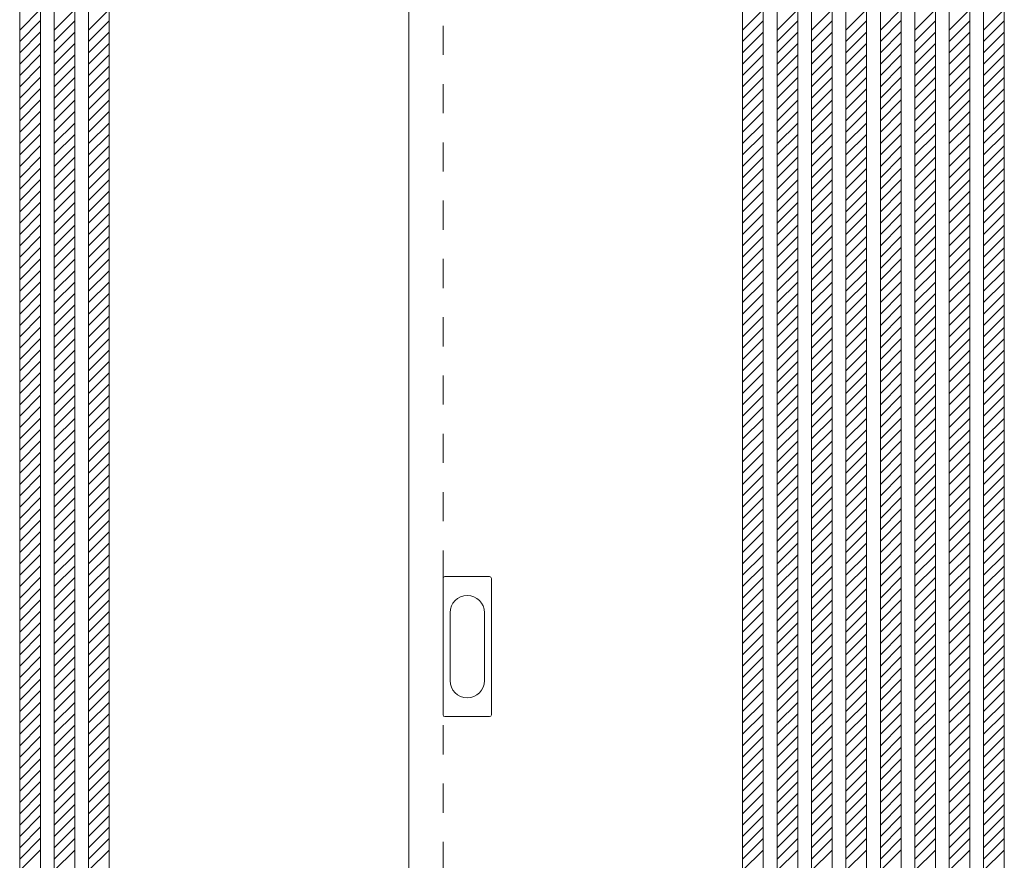
# Model space of a CAD drawing. Units: millimetres. Extents: x -1347 to 1611, y -1763 to 1146.
# Drawn here: x -348 to 510, y -313 to 420 of the extents above; entities that cross this region are included whole.
import ezdxf

# ---------------------------------------------------------------- set-up
doc = ezdxf.new("R2010")
doc.units = ezdxf.units.MM
doc.header["$LTSCALE"] = 30
doc.linetypes.add('JWW_DASHED1', pattern=[1.693333, 0.846667, -0.846667])
doc.layers.add('0-0', color=7, linetype='Continuous')

msp = doc.modelspace()

# ---------------------------------------------------------------- linework, layer by layer
at = {"layer": '0-0', "color": 92, "linetype": 'Continuous', "lineweight": 13}
for p, q in [((-348.46, 1098.75), (-348.46, -1084.25)), ((-330.46, 1098.75), (-330.46, -1084.25)), ((-318.46, 1098.75), (-318.46, -1084.25)), ((-300.46, 1098.75), (-300.46, -1084.25)), ((-288.46, 1098.75), (-288.46, -1084.25)), ((-270.46, 1098.75), (-270.46, -1084.25)), ((-9.46, 1098.75), (-9.46, -1084.25)), ((281.54, 1098.75), (281.54, -1084.25)), ((299.54, 1098.75), (299.54, -1084.25)), ((311.54, 1098.75), (311.54, -1084.25)), ((329.54, 1098.75), (329.54, -1084.25)), ((341.54, 1098.75), (341.54, -1084.25)), ((359.54, 1098.75), (359.54, -1084.25)), ((371.54, 1098.75), (371.54, -1084.25)), ((389.54, 1098.75), (389.54, -1084.25)), ((401.54, 1098.75), (401.54, -1084.25)), ((419.54, 1098.75), (419.54, -1084.25)), ((431.54, 1098.75), (431.54, -1084.25)), ((449.54, 1098.75), (449.54, -1084.25)), ((461.54, 1098.75), (461.54, -1084.25)), ((479.54, 1098.75), (479.54, -1084.25)), ((491.54, 1098.75), (491.54, -1084.25)), ((509.54, 1098.75), (509.54, -1084.25)), ((20.54, -186.25), (20.54, -67.25)), ((61.04, -65.75), (22.04, -65.75)), ((62.54, -186.25), (62.54, -67.25)), ((22.04, -187.75), (61.04, -187.75))]:
    msp.add_line(p, q, dxfattribs=at)
at = {"layer": '0-0', "color": 120, "linetype": 'JWW_DASHED1', "lineweight": 5}
for p, q in [((20.54, -1084.25), (20.54, 1098.75)), ((-348.46, 410.63), (-330.46, 428.63)), ((-318.46, 410.63), (-300.46, 428.63)), ((-288.46, 410.63), (-270.46, 428.63)), ((281.54, 410.63), (299.54, 428.63)), ((311.54, 410.63), (329.54, 428.63)), ((341.54, 410.63), (359.54, 428.63)), ((371.54, 410.63), (389.54, 428.63)), ((401.54, 410.63), (419.54, 428.63)), ((431.54, 410.63), (449.54, 428.63)), ((461.54, 410.63), (479.54, 428.63)), ((491.54, 410.63), (509.54, 428.63)), ((-348.46, 400.73), (-330.46, 418.73)), ((-318.46, 400.73), (-300.46, 418.73)), ((-288.46, 400.73), (-270.46, 418.73)), ((281.54, 400.73), (299.54, 418.73)), ((311.54, 400.73), (329.54, 418.73)), ((341.54, 400.73), (359.54, 418.73)), ((371.54, 400.73), (389.54, 418.73)), ((401.54, 400.73), (419.54, 418.73)), ((431.54, 400.73), (449.54, 418.73)), ((461.54, 400.73), (479.54, 418.73)), ((491.54, 400.73), (509.54, 418.73)), ((-348.46, 390.83), (-330.46, 408.83)), ((-318.46, 390.83), (-300.46, 408.83)), ((-288.46, 390.83), (-270.46, 408.83)), ((281.54, 390.83), (299.54, 408.83)), ((311.54, 390.83), (329.54, 408.83)), ((341.54, 390.83), (359.54, 408.83)), ((371.54, 390.83), (389.54, 408.83)), ((401.54, 390.83), (419.54, 408.83)), ((431.54, 390.83), (449.54, 408.83)), ((461.54, 390.83), (479.54, 408.83)), ((491.54, 390.83), (509.54, 408.83)), ((-348.46, 380.93), (-330.46, 398.93)), ((-318.46, 380.93), (-300.46, 398.93)), ((-288.46, 380.93), (-270.46, 398.93)), ((281.54, 380.93), (299.54, 398.93)), ((311.54, 380.93), (329.54, 398.93)), ((341.54, 380.93), (359.54, 398.93)), ((371.54, 380.93), (389.54, 398.93)), ((401.54, 380.93), (419.54, 398.93)), ((431.54, 380.93), (449.54, 398.93)), ((461.54, 380.93), (479.54, 398.93)), ((491.54, 380.93), (509.54, 398.93)), ((-348.46, 371.03), (-330.46, 389.03)), ((-318.46, 371.03), (-300.46, 389.03)), ((-288.46, 371.03), (-270.46, 389.03)), ((281.54, 371.03), (299.54, 389.03)), ((311.54, 371.03), (329.54, 389.03)), ((341.54, 371.03), (359.54, 389.03)), ((371.54, 371.03), (389.54, 389.03)), ((401.54, 371.03), (419.54, 389.03)), ((431.54, 371.03), (449.54, 389.03)), ((461.54, 371.03), (479.54, 389.03)), ((491.54, 371.03), (509.54, 389.03)), ((-348.46, 361.13), (-330.46, 379.13)), ((-318.46, 361.13), (-300.46, 379.13)), ((-288.46, 361.13), (-270.46, 379.13)), ((281.54, 361.13), (299.54, 379.13)), ((311.54, 361.13), (329.54, 379.13)), ((341.54, 361.13), (359.54, 379.13)), ((371.54, 361.13), (389.54, 379.13)), ((401.54, 361.13), (419.54, 379.13)), ((431.54, 361.13), (449.54, 379.13)), ((461.54, 361.13), (479.54, 379.13)), ((491.54, 361.13), (509.54, 379.13)), ((-348.46, 351.23), (-330.46, 369.23)), ((-318.46, 351.23), (-300.46, 369.23)), ((-288.46, 351.23), (-270.46, 369.23)), ((281.54, 351.23), (299.54, 369.23)), ((311.54, 351.23), (329.54, 369.23)), ((341.54, 351.23), (359.54, 369.23)), ((371.54, 351.23), (389.54, 369.23)), ((401.54, 351.23), (419.54, 369.23)), ((431.54, 351.23), (449.54, 369.23)), ((461.54, 351.23), (479.54, 369.23)), ((491.54, 351.23), (509.54, 369.23)), ((-348.46, 341.33), (-330.46, 359.33)), ((-318.46, 341.33), (-300.46, 359.33)), ((-288.46, 341.33), (-270.46, 359.33)), ((281.54, 341.33), (299.54, 359.33)), ((311.54, 341.33), (329.54, 359.33)), ((341.54, 341.33), (359.54, 359.33)), ((371.54, 341.33), (389.54, 359.33)), ((401.54, 341.33), (419.54, 359.33)), ((431.54, 341.33), (449.54, 359.33)), ((461.54, 341.33), (479.54, 359.33)), ((491.54, 341.33), (509.54, 359.33)), ((-348.46, 331.43), (-330.46, 349.43)), ((-318.46, 331.43), (-300.46, 349.43)), ((-288.46, 331.43), (-270.46, 349.43)), ((281.54, 331.43), (299.54, 349.43)), ((311.54, 331.43), (329.54, 349.43)), ((341.54, 331.43), (359.54, 349.43)), ((371.54, 331.43), (389.54, 349.43)), ((401.54, 331.43), (419.54, 349.43)), ((431.54, 331.43), (449.54, 349.43)), ((461.54, 331.43), (479.54, 349.43)), ((491.54, 331.43), (509.54, 349.43)), ((-348.46, 321.53), (-330.46, 339.53)), ((-318.46, 321.53), (-300.46, 339.53)), ((-288.46, 321.53), (-270.46, 339.53)), ((281.54, 321.53), (299.54, 339.53)), ((311.54, 321.53), (329.54, 339.53)), ((341.54, 321.53), (359.54, 339.53)), ((371.54, 321.53), (389.54, 339.53)), ((401.54, 321.53), (419.54, 339.53)), ((431.54, 321.53), (449.54, 339.53)), ((461.54, 321.53), (479.54, 339.53)), ((491.54, 321.53), (509.54, 339.53)), ((-348.46, 311.63), (-330.46, 329.63)), ((-318.46, 311.63), (-300.46, 329.63)), ((-288.46, 311.63), (-270.46, 329.63)), ((281.54, 311.63), (299.54, 329.63)), ((311.54, 311.63), (329.54, 329.63)), ((341.54, 311.63), (359.54, 329.63)), ((371.54, 311.63), (389.54, 329.63)), ((401.54, 311.63), (419.54, 329.63)), ((431.54, 311.63), (449.54, 329.63)), ((461.54, 311.63), (479.54, 329.63)), ((491.54, 311.63), (509.54, 329.63)), ((-348.46, 301.73), (-330.46, 319.73)), ((-318.46, 301.73), (-300.46, 319.73)), ((-288.46, 301.73), (-270.46, 319.73)), ((281.54, 301.73), (299.54, 319.73)), ((311.54, 301.73), (329.54, 319.73)), ((341.54, 301.73), (359.54, 319.73)), ((371.54, 301.73), (389.54, 319.73)), ((401.54, 301.73), (419.54, 319.73)), ((431.54, 301.73), (449.54, 319.73)), ((461.54, 301.73), (479.54, 319.73)), ((491.54, 301.73), (509.54, 319.73)), ((-348.46, 291.83), (-330.46, 309.83)), ((-318.46, 291.83), (-300.46, 309.83)), ((-288.46, 291.83), (-270.46, 309.83)), ((281.54, 291.83), (299.54, 309.83)), ((311.54, 291.83), (329.54, 309.83)), ((341.54, 291.83), (359.54, 309.83)), ((371.54, 291.83), (389.54, 309.83)), ((401.54, 291.83), (419.54, 309.83)), ((431.54, 291.83), (449.54, 309.83)), ((461.54, 291.83), (479.54, 309.83)), ((491.54, 291.83), (509.54, 309.83)), ((-348.46, 281.94), (-330.46, 299.94)), ((-318.46, 281.94), (-300.46, 299.94)), ((-288.46, 281.94), (-270.46, 299.94)), ((281.54, 281.94), (299.54, 299.94)), ((311.54, 281.94), (329.54, 299.94)), ((341.54, 281.94), (359.54, 299.94)), ((371.54, 281.94), (389.54, 299.94)), ((401.54, 281.94), (419.54, 299.94)), ((431.54, 281.94), (449.54, 299.94)), ((461.54, 281.94), (479.54, 299.94)), ((491.54, 281.94), (509.54, 299.94)), ((-348.46, 272.04), (-330.46, 290.04)), ((-318.46, 272.04), (-300.46, 290.04)), ((-288.46, 272.04), (-270.46, 290.04)), ((281.54, 272.04), (299.54, 290.04)), ((311.54, 272.04), (329.54, 290.04)), ((341.54, 272.04), (359.54, 290.04)), ((371.54, 272.04), (389.54, 290.04)), ((401.54, 272.04), (419.54, 290.04)), ((431.54, 272.04), (449.54, 290.04)), ((461.54, 272.04), (479.54, 290.04)), ((491.54, 272.04), (509.54, 290.04)), ((-348.46, 262.14), (-330.46, 280.14)), ((-318.46, 262.14), (-300.46, 280.14)), ((-288.46, 262.14), (-270.46, 280.14)), ((281.54, 262.14), (299.54, 280.14)), ((311.54, 262.14), (329.54, 280.14)), ((341.54, 262.14), (359.54, 280.14)), ((371.54, 262.14), (389.54, 280.14)), ((401.54, 262.14), (419.54, 280.14)), ((431.54, 262.14), (449.54, 280.14)), ((461.54, 262.14), (479.54, 280.14)), ((491.54, 262.14), (509.54, 280.14)), ((-348.46, 252.24), (-330.46, 270.24)), ((-318.46, 252.24), (-300.46, 270.24)), ((-288.46, 252.24), (-270.46, 270.24)), ((281.54, 252.24), (299.54, 270.24)), ((311.54, 252.24), (329.54, 270.24)), ((341.54, 252.24), (359.54, 270.24)), ((371.54, 252.24), (389.54, 270.24)), ((401.54, 252.24), (419.54, 270.24)), ((431.54, 252.24), (449.54, 270.24)), ((461.54, 252.24), (479.54, 270.24)), ((491.54, 252.24), (509.54, 270.24)), ((-348.46, 242.34), (-330.46, 260.34)), ((-318.46, 242.34), (-300.46, 260.34)), ((-288.46, 242.34), (-270.46, 260.34)), ((281.54, 242.34), (299.54, 260.34)), ((311.54, 242.34), (329.54, 260.34)), ((341.54, 242.34), (359.54, 260.34)), ((371.54, 242.34), (389.54, 260.34)), ((401.54, 242.34), (419.54, 260.34)), ((431.54, 242.34), (449.54, 260.34)), ((461.54, 242.34), (479.54, 260.34)), ((491.54, 242.34), (509.54, 260.34)), ((-348.46, 232.44), (-330.46, 250.44)), ((-318.46, 232.44), (-300.46, 250.44)), ((-288.46, 232.44), (-270.46, 250.44)), ((281.54, 232.44), (299.54, 250.44)), ((311.54, 232.44), (329.54, 250.44)), ((341.54, 232.44), (359.54, 250.44)), ((371.54, 232.44), (389.54, 250.44)), ((401.54, 232.44), (419.54, 250.44)), ((431.54, 232.44), (449.54, 250.44)), ((461.54, 232.44), (479.54, 250.44)), ((491.54, 232.44), (509.54, 250.44)), ((-348.46, 222.54), (-330.46, 240.54)), ((-318.46, 222.54), (-300.46, 240.54)), ((-288.46, 222.54), (-270.46, 240.54)), ((281.54, 222.54), (299.54, 240.54)), ((311.54, 222.54), (329.54, 240.54)), ((341.54, 222.54), (359.54, 240.54)), ((371.54, 222.54), (389.54, 240.54)), ((401.54, 222.54), (419.54, 240.54)), ((431.54, 222.54), (449.54, 240.54)), ((461.54, 222.54), (479.54, 240.54)), ((491.54, 222.54), (509.54, 240.54)), ((-348.46, 212.64), (-330.46, 230.64)), ((-318.46, 212.64), (-300.46, 230.64)), ((-288.46, 212.64), (-270.46, 230.64)), ((281.54, 212.64), (299.54, 230.64)), ((311.54, 212.64), (329.54, 230.64)), ((341.54, 212.64), (359.54, 230.64)), ((371.54, 212.64), (389.54, 230.64)), ((401.54, 212.64), (419.54, 230.64)), ((431.54, 212.64), (449.54, 230.64)), ((461.54, 212.64), (479.54, 230.64)), ((491.54, 212.64), (509.54, 230.64)), ((-348.46, 202.74), (-330.46, 220.74)), ((-318.46, 202.74), (-300.46, 220.74)), ((-288.46, 202.74), (-270.46, 220.74)), ((281.54, 202.74), (299.54, 220.74)), ((311.54, 202.74), (329.54, 220.74)), ((341.54, 202.74), (359.54, 220.74)), ((371.54, 202.74), (389.54, 220.74)), ((401.54, 202.74), (419.54, 220.74)), ((431.54, 202.74), (449.54, 220.74)), ((461.54, 202.74), (479.54, 220.74)), ((491.54, 202.74), (509.54, 220.74)), ((-348.46, 192.84), (-330.46, 210.84)), ((-318.46, 192.84), (-300.46, 210.84)), ((-288.46, 192.84), (-270.46, 210.84)), ((281.54, 192.84), (299.54, 210.84)), ((311.54, 192.84), (329.54, 210.84)), ((341.54, 192.84), (359.54, 210.84)), ((371.54, 192.84), (389.54, 210.84)), ((401.54, 192.84), (419.54, 210.84)), ((431.54, 192.84), (449.54, 210.84)), ((461.54, 192.84), (479.54, 210.84)), ((491.54, 192.84), (509.54, 210.84)), ((-348.46, 182.94), (-330.46, 200.94)), ((-318.46, 182.94), (-300.46, 200.94)), ((-288.46, 182.94), (-270.46, 200.94)), ((281.54, 182.94), (299.54, 200.94)), ((311.54, 182.94), (329.54, 200.94)), ((341.54, 182.94), (359.54, 200.94)), ((371.54, 182.94), (389.54, 200.94)), ((401.54, 182.94), (419.54, 200.94)), ((431.54, 182.94), (449.54, 200.94)), ((461.54, 182.94), (479.54, 200.94)), ((491.54, 182.94), (509.54, 200.94)), ((-348.46, 173.04), (-330.46, 191.04)), ((-318.46, 173.04), (-300.46, 191.04)), ((-288.46, 173.04), (-270.46, 191.04)), ((281.54, 173.04), (299.54, 191.04)), ((311.54, 173.04), (329.54, 191.04)), ((341.54, 173.04), (359.54, 191.04)), ((371.54, 173.04), (389.54, 191.04)), ((401.54, 173.04), (419.54, 191.04)), ((431.54, 173.04), (449.54, 191.04)), ((461.54, 173.04), (479.54, 191.04)), ((491.54, 173.04), (509.54, 191.04)), ((-348.46, 163.14), (-330.46, 181.14)), ((-318.46, 163.14), (-300.46, 181.14)), ((-288.46, 163.14), (-270.46, 181.14)), ((281.54, 163.14), (299.54, 181.14)), ((311.54, 163.14), (329.54, 181.14)), ((341.54, 163.14), (359.54, 181.14)), ((371.54, 163.14), (389.54, 181.14)), ((401.54, 163.14), (419.54, 181.14)), ((431.54, 163.14), (449.54, 181.14)), ((461.54, 163.14), (479.54, 181.14)), ((491.54, 163.14), (509.54, 181.14)), ((-348.46, 153.24), (-330.46, 171.24)), ((-318.46, 153.24), (-300.46, 171.24)), ((-288.46, 153.24), (-270.46, 171.24)), ((281.54, 153.24), (299.54, 171.24)), ((311.54, 153.24), (329.54, 171.24)), ((341.54, 153.24), (359.54, 171.24)), ((371.54, 153.24), (389.54, 171.24)), ((401.54, 153.24), (419.54, 171.24)), ((431.54, 153.24), (449.54, 171.24)), ((461.54, 153.24), (479.54, 171.24)), ((491.54, 153.24), (509.54, 171.24)), ((-348.46, 143.34), (-330.46, 161.34)), ((-318.46, 143.34), (-300.46, 161.34)), ((-288.46, 143.34), (-270.46, 161.34)), ((281.54, 143.34), (299.54, 161.34)), ((311.54, 143.34), (329.54, 161.34)), ((341.54, 143.34), (359.54, 161.34)), ((371.54, 143.34), (389.54, 161.34)), ((401.54, 143.34), (419.54, 161.34)), ((431.54, 143.34), (449.54, 161.34)), ((461.54, 143.34), (479.54, 161.34)), ((491.54, 143.34), (509.54, 161.34)), ((-348.46, 133.44), (-330.46, 151.44)), ((-318.46, 133.44), (-300.46, 151.44)), ((-288.46, 133.44), (-270.46, 151.44)), ((281.54, 133.44), (299.54, 151.44)), ((311.54, 133.44), (329.54, 151.44)), ((341.54, 133.44), (359.54, 151.44)), ((371.54, 133.44), (389.54, 151.44)), ((401.54, 133.44), (419.54, 151.44)), ((431.54, 133.44), (449.54, 151.44)), ((461.54, 133.44), (479.54, 151.44)), ((491.54, 133.44), (509.54, 151.44)), ((-348.46, 123.54), (-330.46, 141.54)), ((-318.46, 123.54), (-300.46, 141.54)), ((-288.46, 123.54), (-270.46, 141.54)), ((281.54, 123.54), (299.54, 141.54)), ((311.54, 123.54), (329.54, 141.54)), ((341.54, 123.54), (359.54, 141.54)), ((371.54, 123.54), (389.54, 141.54)), ((401.54, 123.54), (419.54, 141.54)), ((431.54, 123.54), (449.54, 141.54)), ((461.54, 123.54), (479.54, 141.54)), ((491.54, 123.54), (509.54, 141.54)), ((-348.46, 113.64), (-330.46, 131.64)), ((-318.46, 113.64), (-300.46, 131.64)), ((-288.46, 113.64), (-270.46, 131.64)), ((281.54, 113.64), (299.54, 131.64)), ((311.54, 113.64), (329.54, 131.64)), ((341.54, 113.64), (359.54, 131.64)), ((371.54, 113.64), (389.54, 131.64)), ((401.54, 113.64), (419.54, 131.64)), ((431.54, 113.64), (449.54, 131.64)), ((461.54, 113.64), (479.54, 131.64)), ((491.54, 113.64), (509.54, 131.64)), ((-348.46, 103.74), (-330.46, 121.74)), ((-318.46, 103.74), (-300.46, 121.74)), ((-288.46, 103.74), (-270.46, 121.74)), ((281.54, 103.74), (299.54, 121.74)), ((311.54, 103.74), (329.54, 121.74)), ((341.54, 103.74), (359.54, 121.74)), ((371.54, 103.74), (389.54, 121.74)), ((401.54, 103.74), (419.54, 121.74)), ((431.54, 103.74), (449.54, 121.74)), ((461.54, 103.74), (479.54, 121.74)), ((491.54, 103.74), (509.54, 121.74)), ((-348.46, 93.84), (-330.46, 111.84)), ((-318.46, 93.84), (-300.46, 111.84)), ((-288.46, 93.84), (-270.46, 111.84)), ((281.54, 93.84), (299.54, 111.84)), ((311.54, 93.84), (329.54, 111.84)), ((341.54, 93.84), (359.54, 111.84)), ((371.54, 93.84), (389.54, 111.84)), ((401.54, 93.84), (419.54, 111.84)), ((431.54, 93.84), (449.54, 111.84)), ((461.54, 93.84), (479.54, 111.84)), ((491.54, 93.84), (509.54, 111.84)), ((-348.46, 83.95), (-330.46, 101.95)), ((-318.46, 83.95), (-300.46, 101.95)), ((-288.46, 83.95), (-270.46, 101.95)), ((281.54, 83.95), (299.54, 101.95)), ((311.54, 83.95), (329.54, 101.95)), ((341.54, 83.95), (359.54, 101.95)), ((371.54, 83.95), (389.54, 101.95)), ((401.54, 83.95), (419.54, 101.95)), ((431.54, 83.95), (449.54, 101.95)), ((461.54, 83.95), (479.54, 101.95)), ((491.54, 83.95), (509.54, 101.95)), ((-348.46, 74.05), (-330.46, 92.05)), ((-318.46, 74.05), (-300.46, 92.05)), ((-288.46, 74.05), (-270.46, 92.05)), ((281.54, 74.05), (299.54, 92.05)), ((311.54, 74.05), (329.54, 92.05)), ((341.54, 74.05), (359.54, 92.05)), ((371.54, 74.05), (389.54, 92.05)), ((401.54, 74.05), (419.54, 92.05)), ((431.54, 74.05), (449.54, 92.05)), ((461.54, 74.05), (479.54, 92.05)), ((491.54, 74.05), (509.54, 92.05)), ((-348.46, 64.15), (-330.46, 82.15)), ((-318.46, 64.15), (-300.46, 82.15)), ((-288.46, 64.15), (-270.46, 82.15)), ((281.54, 64.15), (299.54, 82.15)), ((311.54, 64.15), (329.54, 82.15)), ((341.54, 64.15), (359.54, 82.15)), ((371.54, 64.15), (389.54, 82.15)), ((401.54, 64.15), (419.54, 82.15)), ((431.54, 64.15), (449.54, 82.15)), ((461.54, 64.15), (479.54, 82.15)), ((491.54, 64.15), (509.54, 82.15)), ((-348.46, 54.25), (-330.46, 72.25)), ((-318.46, 54.25), (-300.46, 72.25)), ((-288.46, 54.25), (-270.46, 72.25)), ((281.54, 54.25), (299.54, 72.25)), ((311.54, 54.25), (329.54, 72.25)), ((341.54, 54.25), (359.54, 72.25)), ((371.54, 54.25), (389.54, 72.25)), ((401.54, 54.25), (419.54, 72.25)), ((431.54, 54.25), (449.54, 72.25)), ((461.54, 54.25), (479.54, 72.25)), ((491.54, 54.25), (509.54, 72.25)), ((-348.46, 44.35), (-330.46, 62.35)), ((-318.46, 44.35), (-300.46, 62.35)), ((-288.46, 44.35), (-270.46, 62.35)), ((281.54, 44.35), (299.54, 62.35)), ((311.54, 44.35), (329.54, 62.35)), ((341.54, 44.35), (359.54, 62.35)), ((371.54, 44.35), (389.54, 62.35)), ((401.54, 44.35), (419.54, 62.35)), ((431.54, 44.35), (449.54, 62.35)), ((461.54, 44.35), (479.54, 62.35)), ((491.54, 44.35), (509.54, 62.35)), ((-348.46, 34.45), (-330.46, 52.45)), ((-318.46, 34.45), (-300.46, 52.45)), ((-288.46, 34.45), (-270.46, 52.45)), ((281.54, 34.45), (299.54, 52.45)), ((311.54, 34.45), (329.54, 52.45)), ((341.54, 34.45), (359.54, 52.45)), ((371.54, 34.45), (389.54, 52.45)), ((401.54, 34.45), (419.54, 52.45)), ((431.54, 34.45), (449.54, 52.45)), ((461.54, 34.45), (479.54, 52.45)), ((491.54, 34.45), (509.54, 52.45)), ((-348.46, 24.55), (-330.46, 42.55)), ((-318.46, 24.55), (-300.46, 42.55)), ((-288.46, 24.55), (-270.46, 42.55)), ((281.54, 24.55), (299.54, 42.55)), ((311.54, 24.55), (329.54, 42.55)), ((341.54, 24.55), (359.54, 42.55)), ((371.54, 24.55), (389.54, 42.55)), ((401.54, 24.55), (419.54, 42.55)), ((431.54, 24.55), (449.54, 42.55)), ((461.54, 24.55), (479.54, 42.55)), ((491.54, 24.55), (509.54, 42.55)), ((-348.46, 14.65), (-330.46, 32.65)), ((-318.46, 14.65), (-300.46, 32.65)), ((-288.46, 14.65), (-270.46, 32.65)), ((281.54, 14.65), (299.54, 32.65)), ((311.54, 14.65), (329.54, 32.65)), ((341.54, 14.65), (359.54, 32.65)), ((371.54, 14.65), (389.54, 32.65)), ((401.54, 14.65), (419.54, 32.65)), ((431.54, 14.65), (449.54, 32.65)), ((461.54, 14.65), (479.54, 32.65)), ((491.54, 14.65), (509.54, 32.65)), ((-348.46, 4.75), (-330.46, 22.75)), ((-318.46, 4.75), (-300.46, 22.75)), ((-288.46, 4.75), (-270.46, 22.75)), ((281.54, 4.75), (299.54, 22.75)), ((311.54, 4.75), (329.54, 22.75)), ((341.54, 4.75), (359.54, 22.75)), ((371.54, 4.75), (389.54, 22.75)), ((401.54, 4.75), (419.54, 22.75)), ((431.54, 4.75), (449.54, 22.75)), ((461.54, 4.75), (479.54, 22.75)), ((491.54, 4.75), (509.54, 22.75)), ((-348.46, -5.15), (-330.46, 12.85)), ((-318.46, -5.15), (-300.46, 12.85)), ((-288.46, -5.15), (-270.46, 12.85)), ((281.54, -5.15), (299.54, 12.85)), ((311.54, -5.15), (329.54, 12.85)), ((341.54, -5.15), (359.54, 12.85)), ((371.54, -5.15), (389.54, 12.85)), ((401.54, -5.15), (419.54, 12.85)), ((431.54, -5.15), (449.54, 12.85)), ((461.54, -5.15), (479.54, 12.85)), ((491.54, -5.15), (509.54, 12.85)), ((-348.46, -15.05), (-330.46, 2.95)), ((-318.46, -15.05), (-300.46, 2.95)), ((-288.46, -15.05), (-270.46, 2.95)), ((281.54, -15.05), (299.54, 2.95)), ((311.54, -15.05), (329.54, 2.95)), ((341.54, -15.05), (359.54, 2.95)), ((371.54, -15.05), (389.54, 2.95)), ((401.54, -15.05), (419.54, 2.95)), ((431.54, -15.05), (449.54, 2.95)), ((461.54, -15.05), (479.54, 2.95)), ((491.54, -15.05), (509.54, 2.95)), ((-348.46, -24.95), (-330.46, -6.95)), ((-318.46, -24.95), (-300.46, -6.95)), ((-288.46, -24.95), (-270.46, -6.95)), ((281.54, -24.95), (299.54, -6.95)), ((311.54, -24.95), (329.54, -6.95)), ((341.54, -24.95), (359.54, -6.95)), ((371.54, -24.95), (389.54, -6.95)), ((401.54, -24.95), (419.54, -6.95)), ((431.54, -24.95), (449.54, -6.95)), ((461.54, -24.95), (479.54, -6.95)), ((491.54, -24.95), (509.54, -6.95)), ((-348.46, -34.85), (-330.46, -16.85)), ((-318.46, -34.85), (-300.46, -16.85)), ((-288.46, -34.85), (-270.46, -16.85)), ((281.54, -34.85), (299.54, -16.85)), ((311.54, -34.85), (329.54, -16.85)), ((341.54, -34.85), (359.54, -16.85)), ((371.54, -34.85), (389.54, -16.85)), ((401.54, -34.85), (419.54, -16.85)), ((431.54, -34.85), (449.54, -16.85)), ((461.54, -34.85), (479.54, -16.85)), ((491.54, -34.85), (509.54, -16.85)), ((-348.46, -44.75), (-330.46, -26.75)), ((-318.46, -44.75), (-300.46, -26.75)), ((-288.46, -44.75), (-270.46, -26.75)), ((281.54, -44.75), (299.54, -26.75)), ((311.54, -44.75), (329.54, -26.75)), ((341.54, -44.75), (359.54, -26.75)), ((371.54, -44.75), (389.54, -26.75)), ((401.54, -44.75), (419.54, -26.75)), ((431.54, -44.75), (449.54, -26.75)), ((461.54, -44.75), (479.54, -26.75)), ((491.54, -44.75), (509.54, -26.75)), ((-348.46, -54.65), (-330.46, -36.65)), ((-318.46, -54.65), (-300.46, -36.65)), ((-288.46, -54.65), (-270.46, -36.65)), ((281.54, -54.65), (299.54, -36.65)), ((311.54, -54.65), (329.54, -36.65)), ((341.54, -54.65), (359.54, -36.65)), ((371.54, -54.65), (389.54, -36.65)), ((401.54, -54.65), (419.54, -36.65)), ((431.54, -54.65), (449.54, -36.65)), ((461.54, -54.65), (479.54, -36.65)), ((491.54, -54.65), (509.54, -36.65)), ((-348.46, -64.55), (-330.46, -46.55)), ((-318.46, -64.55), (-300.46, -46.55)), ((-288.46, -64.55), (-270.46, -46.55)), ((281.54, -64.55), (299.54, -46.55)), ((311.54, -64.55), (329.54, -46.55)), ((341.54, -64.55), (359.54, -46.55)), ((371.54, -64.55), (389.54, -46.55)), ((401.54, -64.55), (419.54, -46.55)), ((431.54, -64.55), (449.54, -46.55)), ((461.54, -64.55), (479.54, -46.55)), ((491.54, -64.55), (509.54, -46.55)), ((-348.46, -74.45), (-330.46, -56.45)), ((-318.46, -74.45), (-300.46, -56.45)), ((-288.46, -74.45), (-270.46, -56.45)), ((281.54, -74.45), (299.54, -56.45)), ((311.54, -74.45), (329.54, -56.45)), ((341.54, -74.45), (359.54, -56.45)), ((371.54, -74.45), (389.54, -56.45)), ((401.54, -74.45), (419.54, -56.45)), ((431.54, -74.45), (449.54, -56.45)), ((461.54, -74.45), (479.54, -56.45)), ((491.54, -74.45), (509.54, -56.45)), ((-348.46, -84.35), (-330.46, -66.35)), ((-318.46, -84.35), (-300.46, -66.35)), ((-288.46, -84.35), (-270.46, -66.35)), ((281.54, -84.35), (299.54, -66.35)), ((311.54, -84.35), (329.54, -66.35)), ((341.54, -84.35), (359.54, -66.35)), ((371.54, -84.35), (389.54, -66.35)), ((401.54, -84.35), (419.54, -66.35)), ((431.54, -84.35), (449.54, -66.35)), ((461.54, -84.35), (479.54, -66.35)), ((491.54, -84.35), (509.54, -66.35)), ((-348.46, -94.25), (-330.46, -76.25)), ((-318.46, -94.25), (-300.46, -76.25)), ((-288.46, -94.25), (-270.46, -76.25)), ((281.54, -94.25), (299.54, -76.25)), ((311.54, -94.25), (329.54, -76.25)), ((341.54, -94.25), (359.54, -76.25)), ((371.54, -94.25), (389.54, -76.25)), ((401.54, -94.25), (419.54, -76.25)), ((431.54, -94.25), (449.54, -76.25)), ((461.54, -94.25), (479.54, -76.25)), ((491.54, -94.25), (509.54, -76.25)), ((-348.46, -104.15), (-330.46, -86.15)), ((-318.46, -104.15), (-300.46, -86.15)), ((-288.46, -104.15), (-270.46, -86.15)), ((281.54, -104.15), (299.54, -86.15)), ((311.54, -104.15), (329.54, -86.15)), ((341.54, -104.15), (359.54, -86.15)), ((371.54, -104.15), (389.54, -86.15)), ((401.54, -104.15), (419.54, -86.15)), ((431.54, -104.15), (449.54, -86.15)), ((461.54, -104.15), (479.54, -86.15)), ((491.54, -104.15), (509.54, -86.15)), ((-348.46, -114.04), (-330.46, -96.04)), ((-318.46, -114.04), (-300.46, -96.04)), ((-288.46, -114.04), (-270.46, -96.04)), ((281.54, -114.04), (299.54, -96.04)), ((311.54, -114.04), (329.54, -96.04)), ((341.54, -114.04), (359.54, -96.04)), ((371.54, -114.04), (389.54, -96.04)), ((401.54, -114.04), (419.54, -96.04)), ((431.54, -114.04), (449.54, -96.04)), ((461.54, -114.04), (479.54, -96.04)), ((491.54, -114.04), (509.54, -96.04)), ((-348.46, -123.94), (-330.46, -105.94)), ((-318.46, -123.94), (-300.46, -105.94)), ((-288.46, -123.94), (-270.46, -105.94)), ((281.54, -123.94), (299.54, -105.94)), ((311.54, -123.94), (329.54, -105.94)), ((341.54, -123.94), (359.54, -105.94)), ((371.54, -123.94), (389.54, -105.94)), ((401.54, -123.94), (419.54, -105.94)), ((431.54, -123.94), (449.54, -105.94)), ((461.54, -123.94), (479.54, -105.94)), ((491.54, -123.94), (509.54, -105.94)), ((-348.46, -133.84), (-330.46, -115.84)), ((-318.46, -133.84), (-300.46, -115.84)), ((-288.46, -133.84), (-270.46, -115.84)), ((281.54, -133.84), (299.54, -115.84)), ((311.54, -133.84), (329.54, -115.84)), ((341.54, -133.84), (359.54, -115.84)), ((371.54, -133.84), (389.54, -115.84)), ((401.54, -133.84), (419.54, -115.84)), ((431.54, -133.84), (449.54, -115.84)), ((461.54, -133.84), (479.54, -115.84)), ((491.54, -133.84), (509.54, -115.84)), ((-348.46, -143.74), (-330.46, -125.74)), ((-318.46, -143.74), (-300.46, -125.74)), ((-288.46, -143.74), (-270.46, -125.74)), ((281.54, -143.74), (299.54, -125.74)), ((311.54, -143.74), (329.54, -125.74)), ((341.54, -143.74), (359.54, -125.74)), ((371.54, -143.74), (389.54, -125.74)), ((401.54, -143.74), (419.54, -125.74)), ((431.54, -143.74), (449.54, -125.74)), ((461.54, -143.74), (479.54, -125.74)), ((491.54, -143.74), (509.54, -125.74)), ((-348.46, -153.64), (-330.46, -135.64)), ((-318.46, -153.64), (-300.46, -135.64)), ((-288.46, -153.64), (-270.46, -135.64)), ((281.54, -153.64), (299.54, -135.64)), ((311.54, -153.64), (329.54, -135.64)), ((341.54, -153.64), (359.54, -135.64)), ((371.54, -153.64), (389.54, -135.64)), ((401.54, -153.64), (419.54, -135.64)), ((431.54, -153.64), (449.54, -135.64)), ((461.54, -153.64), (479.54, -135.64)), ((491.54, -153.64), (509.54, -135.64)), ((-348.46, -163.54), (-330.46, -145.54)), ((-318.46, -163.54), (-300.46, -145.54)), ((-288.46, -163.54), (-270.46, -145.54)), ((281.54, -163.54), (299.54, -145.54)), ((311.54, -163.54), (329.54, -145.54)), ((341.54, -163.54), (359.54, -145.54)), ((371.54, -163.54), (389.54, -145.54)), ((401.54, -163.54), (419.54, -145.54)), ((431.54, -163.54), (449.54, -145.54)), ((461.54, -163.54), (479.54, -145.54)), ((491.54, -163.54), (509.54, -145.54)), ((-348.46, -173.44), (-330.46, -155.44)), ((-318.46, -173.44), (-300.46, -155.44)), ((-288.46, -173.44), (-270.46, -155.44)), ((281.54, -173.44), (299.54, -155.44)), ((311.54, -173.44), (329.54, -155.44)), ((341.54, -173.44), (359.54, -155.44)), ((371.54, -173.44), (389.54, -155.44)), ((401.54, -173.44), (419.54, -155.44)), ((431.54, -173.44), (449.54, -155.44)), ((461.54, -173.44), (479.54, -155.44)), ((491.54, -173.44), (509.54, -155.44)), ((-348.46, -183.34), (-330.46, -165.34)), ((-318.46, -183.34), (-300.46, -165.34)), ((-288.46, -183.34), (-270.46, -165.34)), ((281.54, -183.34), (299.54, -165.34)), ((311.54, -183.34), (329.54, -165.34)), ((341.54, -183.34), (359.54, -165.34)), ((371.54, -183.34), (389.54, -165.34)), ((401.54, -183.34), (419.54, -165.34)), ((431.54, -183.34), (449.54, -165.34)), ((461.54, -183.34), (479.54, -165.34)), ((491.54, -183.34), (509.54, -165.34)), ((-348.46, -193.24), (-330.46, -175.24)), ((-318.46, -193.24), (-300.46, -175.24)), ((-288.46, -193.24), (-270.46, -175.24)), ((281.54, -193.24), (299.54, -175.24)), ((311.54, -193.24), (329.54, -175.24)), ((341.54, -193.24), (359.54, -175.24)), ((371.54, -193.24), (389.54, -175.24)), ((401.54, -193.24), (419.54, -175.24)), ((431.54, -193.24), (449.54, -175.24)), ((461.54, -193.24), (479.54, -175.24)), ((491.54, -193.24), (509.54, -175.24)), ((-348.46, -203.14), (-330.46, -185.14)), ((-318.46, -203.14), (-300.46, -185.14)), ((-288.46, -203.14), (-270.46, -185.14)), ((281.54, -203.14), (299.54, -185.14)), ((311.54, -203.14), (329.54, -185.14)), ((341.54, -203.14), (359.54, -185.14)), ((371.54, -203.14), (389.54, -185.14)), ((401.54, -203.14), (419.54, -185.14)), ((431.54, -203.14), (449.54, -185.14)), ((461.54, -203.14), (479.54, -185.14)), ((491.54, -203.14), (509.54, -185.14)), ((-348.46, -213.04), (-330.46, -195.04)), ((-318.46, -213.04), (-300.46, -195.04)), ((-288.46, -213.04), (-270.46, -195.04)), ((281.54, -213.04), (299.54, -195.04)), ((311.54, -213.04), (329.54, -195.04)), ((341.54, -213.04), (359.54, -195.04)), ((371.54, -213.04), (389.54, -195.04)), ((401.54, -213.04), (419.54, -195.04)), ((431.54, -213.04), (449.54, -195.04)), ((461.54, -213.04), (479.54, -195.04)), ((491.54, -213.04), (509.54, -195.04)), ((-348.46, -222.94), (-330.46, -204.94)), ((-318.46, -222.94), (-300.46, -204.94)), ((-288.46, -222.94), (-270.46, -204.94)), ((281.54, -222.94), (299.54, -204.94)), ((311.54, -222.94), (329.54, -204.94)), ((341.54, -222.94), (359.54, -204.94)), ((371.54, -222.94), (389.54, -204.94)), ((401.54, -222.94), (419.54, -204.94)), ((431.54, -222.94), (449.54, -204.94)), ((461.54, -222.94), (479.54, -204.94)), ((491.54, -222.94), (509.54, -204.94)), ((-348.46, -232.84), (-330.46, -214.84)), ((-318.46, -232.84), (-300.46, -214.84)), ((-288.46, -232.84), (-270.46, -214.84)), ((281.54, -232.84), (299.54, -214.84)), ((311.54, -232.84), (329.54, -214.84)), ((341.54, -232.84), (359.54, -214.84)), ((371.54, -232.84), (389.54, -214.84)), ((401.54, -232.84), (419.54, -214.84)), ((431.54, -232.84), (449.54, -214.84)), ((461.54, -232.84), (479.54, -214.84)), ((491.54, -232.84), (509.54, -214.84)), ((-348.46, -242.74), (-330.46, -224.74)), ((-318.46, -242.74), (-300.46, -224.74)), ((-288.46, -242.74), (-270.46, -224.74)), ((281.54, -242.74), (299.54, -224.74)), ((311.54, -242.74), (329.54, -224.74)), ((341.54, -242.74), (359.54, -224.74)), ((371.54, -242.74), (389.54, -224.74)), ((401.54, -242.74), (419.54, -224.74)), ((431.54, -242.74), (449.54, -224.74)), ((461.54, -242.74), (479.54, -224.74)), ((491.54, -242.74), (509.54, -224.74)), ((-348.46, -252.64), (-330.46, -234.64)), ((-318.46, -252.64), (-300.46, -234.64)), ((-288.46, -252.64), (-270.46, -234.64)), ((281.54, -252.64), (299.54, -234.64)), ((311.54, -252.64), (329.54, -234.64)), ((341.54, -252.64), (359.54, -234.64)), ((371.54, -252.64), (389.54, -234.64)), ((401.54, -252.64), (419.54, -234.64)), ((431.54, -252.64), (449.54, -234.64)), ((461.54, -252.64), (479.54, -234.64)), ((491.54, -252.64), (509.54, -234.64)), ((-348.46, -262.54), (-330.46, -244.54)), ((-318.46, -262.54), (-300.46, -244.54)), ((-288.46, -262.54), (-270.46, -244.54)), ((281.54, -262.54), (299.54, -244.54)), ((311.54, -262.54), (329.54, -244.54)), ((341.54, -262.54), (359.54, -244.54)), ((371.54, -262.54), (389.54, -244.54)), ((401.54, -262.54), (419.54, -244.54)), ((431.54, -262.54), (449.54, -244.54)), ((461.54, -262.54), (479.54, -244.54)), ((491.54, -262.54), (509.54, -244.54)), ((-348.46, -272.44), (-330.46, -254.44)), ((-318.46, -272.44), (-300.46, -254.44)), ((-288.46, -272.44), (-270.46, -254.44)), ((281.54, -272.44), (299.54, -254.44)), ((311.54, -272.44), (329.54, -254.44)), ((341.54, -272.44), (359.54, -254.44)), ((371.54, -272.44), (389.54, -254.44)), ((401.54, -272.44), (419.54, -254.44)), ((431.54, -272.44), (449.54, -254.44)), ((461.54, -272.44), (479.54, -254.44)), ((491.54, -272.44), (509.54, -254.44)), ((-348.46, -282.34), (-330.46, -264.34)), ((-318.46, -282.34), (-300.46, -264.34)), ((-288.46, -282.34), (-270.46, -264.34)), ((281.54, -282.34), (299.54, -264.34)), ((311.54, -282.34), (329.54, -264.34)), ((341.54, -282.34), (359.54, -264.34)), ((371.54, -282.34), (389.54, -264.34)), ((401.54, -282.34), (419.54, -264.34)), ((431.54, -282.34), (449.54, -264.34)), ((461.54, -282.34), (479.54, -264.34)), ((491.54, -282.34), (509.54, -264.34)), ((-348.46, -292.24), (-330.46, -274.24)), ((-318.46, -292.24), (-300.46, -274.24)), ((-288.46, -292.24), (-270.46, -274.24)), ((281.54, -292.24), (299.54, -274.24)), ((311.54, -292.24), (329.54, -274.24)), ((341.54, -292.24), (359.54, -274.24)), ((371.54, -292.24), (389.54, -274.24)), ((401.54, -292.24), (419.54, -274.24)), ((431.54, -292.24), (449.54, -274.24)), ((461.54, -292.24), (479.54, -274.24)), ((491.54, -292.24), (509.54, -274.24)), ((-348.46, -302.14), (-330.46, -284.14)), ((-318.46, -302.14), (-300.46, -284.14)), ((-288.46, -302.14), (-270.46, -284.14)), ((281.54, -302.14), (299.54, -284.14)), ((311.54, -302.14), (329.54, -284.14)), ((341.54, -302.14), (359.54, -284.14)), ((371.54, -302.14), (389.54, -284.14)), ((401.54, -302.14), (419.54, -284.14)), ((431.54, -302.14), (449.54, -284.14)), ((461.54, -302.14), (479.54, -284.14)), ((491.54, -302.14), (509.54, -284.14)), ((-348.46, -312.03), (-330.46, -294.03)), ((-318.46, -312.03), (-300.46, -294.03)), ((-288.46, -312.03), (-270.46, -294.03)), ((281.54, -312.03), (299.54, -294.03)), ((311.54, -312.03), (329.54, -294.03)), ((341.54, -312.03), (359.54, -294.03)), ((371.54, -312.03), (389.54, -294.03)), ((401.54, -312.03), (419.54, -294.03)), ((431.54, -312.03), (449.54, -294.03)), ((461.54, -312.03), (479.54, -294.03)), ((491.54, -312.03), (509.54, -294.03)), ((-348.46, -321.93), (-330.46, -303.93)), ((-318.46, -321.93), (-300.46, -303.93)), ((-288.46, -321.93), (-270.46, -303.93)), ((281.54, -321.93), (299.54, -303.93)), ((311.54, -321.93), (329.54, -303.93)), ((341.54, -321.93), (359.54, -303.93)), ((371.54, -321.93), (389.54, -303.93)), ((401.54, -321.93), (419.54, -303.93)), ((431.54, -321.93), (449.54, -303.93)), ((461.54, -321.93), (479.54, -303.93)), ((491.54, -321.93), (509.54, -303.93))]:
    msp.add_line(p, q, dxfattribs=at)
at = {"layer": '0-0', "color": 7, "linetype": 'Continuous', "lineweight": 9}
for p, q in [((26.54, -97.15), (26.54, -156.35)), ((56.54, -156.35), (56.54, -97.15))]:
    msp.add_line(p, q, dxfattribs=at)
at = {"layer": '0-0', "color": 92, "linetype": 'Continuous', "lineweight": 13}
for centre, start, end in [((22.04, -67.25), 90, 180), ((61.04, -67.25), 0, 90), ((22.04, -186.25), 180, 270), ((61.04, -186.25), 270, 0)]:
    msp.add_arc(centre, 1.5, start, end, dxfattribs=at)
at = {"layer": '0-0', "color": 7, "linetype": 'Continuous', "lineweight": 9}
for centre, start, end in [((41.54, -97.15), 0, 180), ((41.54, -156.35), 180, 0)]:
    msp.add_arc(centre, 15, start, end, dxfattribs=at)

doc.saveas('drawing.dxf')
